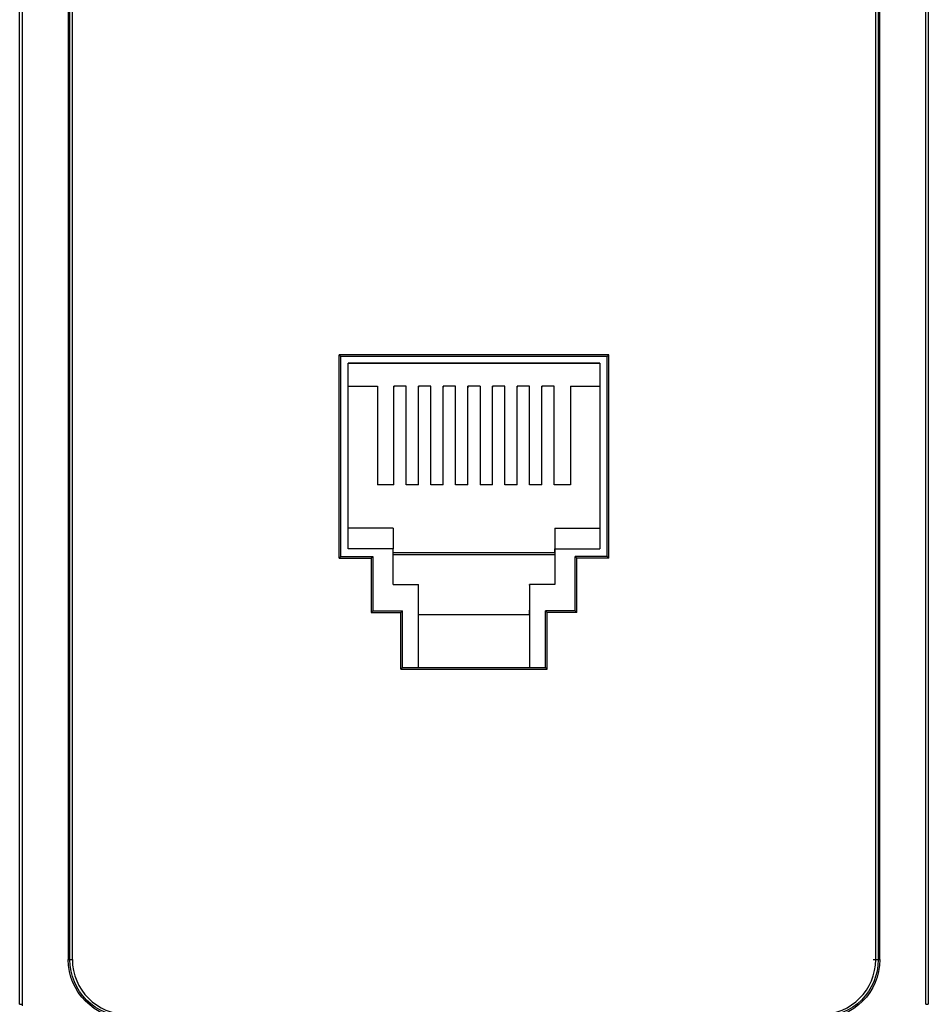
# Model space of a CAD drawing. Units: inches. Extents: x -2.2 to 31.7, y 0.2 to 22.2.
# Drawn here: x 8.8 to 10.3, y 7.1 to 8.6 of the extents above; entities that cross this region are included whole.
import ezdxf

# ---------------------------------------------------------------- set-up
doc = ezdxf.new("R2010")
doc.units = ezdxf.units.IN
doc.header["$LTSCALE"] = 0.5
doc.header["$MEASUREMENT"] = 0
doc.layers.add('1', color=7, linetype='Continuous')
doc.layers.add('60', color=7, linetype='Continuous')

msp = doc.modelspace()

# ---------------------------------------------------------------- linework, layer by layer
at = {"layer": '1', "color": 230, "linetype": 'Continuous'}
for p, q in [((9.7429, 8.08), (9.3414, 8.08)), ((9.7429, 8.0794), (9.3414, 8.0794)), ((9.7429, 8.0794), (9.7429, 8.08)), ((9.7429, 8.0794), (9.7429, 7.7839)), ((9.3414, 8.0435), (9.3883, 8.0435)), ((9.3883, 8.0435), (9.3883, 7.8861)), ((9.4142, 7.8861), (9.4142, 8.0435)), ((9.4339, 8.0435), (9.4142, 8.0435)), ((9.4142, 8.0435), (9.4142, 8.0415)), ((9.4142, 7.8861), (9.4142, 8.0415)), ((9.4339, 7.8861), (9.4339, 8.0435)), ((9.4536, 7.8861), (9.4536, 8.0435)), ((9.4733, 8.0435), (9.4536, 8.0435)), ((9.4536, 8.0435), (9.4536, 8.0415)), ((9.4536, 7.8861), (9.4536, 8.0415)), ((9.4733, 7.8861), (9.4733, 8.0435)), ((9.4929, 7.8861), (9.4929, 8.0435)), ((9.5126, 8.0435), (9.4929, 8.0435)), ((9.4929, 8.0435), (9.4929, 8.0415)), ((9.4929, 7.8861), (9.4929, 8.0415)), ((9.5126, 7.8861), (9.5126, 8.0435)), ((9.5323, 7.8861), (9.5323, 8.0435)), ((9.552, 8.0435), (9.5323, 8.0435)), ((9.5323, 8.0435), (9.5323, 8.0406)), ((9.5323, 7.8861), (9.5323, 8.0406)), ((9.552, 8.0435), (9.552, 7.8861)), ((9.5717, 7.8861), (9.5717, 8.0435)), ((9.5914, 8.0435), (9.5717, 8.0435)), ((9.5717, 8.0435), (9.5717, 8.0415)), ((9.5717, 7.8861), (9.5717, 8.0415)), ((9.5914, 7.8861), (9.5914, 8.0435)), ((9.611, 7.8861), (9.611, 8.0435)), ((9.6307, 8.0435), (9.611, 8.0435)), ((9.611, 8.0435), (9.611, 8.0415)), ((9.611, 7.8861), (9.611, 8.0415)), ((9.6307, 7.8861), (9.6307, 8.0435)), ((9.6504, 7.8861), (9.6504, 8.0435)), ((9.6701, 8.0435), (9.6504, 8.0435)), ((9.6504, 8.0435), (9.6504, 8.0415)), ((9.6504, 7.8861), (9.6504, 8.0415)), ((9.6701, 7.8861), (9.6701, 8.0435)), ((9.696, 8.0435), (9.696, 7.8861)), ((9.696, 8.0435), (9.7429, 8.0435)), ((9.696, 8.0435), (9.696, 8.0415)), ((9.696, 8.0415), (9.696, 7.8861)), ((9.4142, 7.8861), (9.3883, 7.8861)), ((9.4536, 7.8861), (9.4339, 7.8861)), ((9.4929, 7.8861), (9.4733, 7.8861)), ((9.5323, 7.8861), (9.5126, 7.8861)), ((9.5717, 7.8861), (9.552, 7.8861)), ((9.611, 7.8861), (9.5914, 7.8861)), ((9.6504, 7.8861), (9.6307, 7.8861)), ((9.696, 7.8861), (9.6701, 7.8861)), ((9.4132, 7.817), (9.3414, 7.817)), ((9.4132, 7.817), (9.4132, 7.7839)), ((9.6711, 7.8168), (9.6711, 7.817)), ((9.6711, 7.817), (9.6711, 7.7777)), ((9.6711, 7.817), (9.7429, 7.817)), ((9.6711, 7.8168), (9.6711, 7.7774)), ((9.6711, 7.7774), (9.4132, 7.7774)), ((9.6711, 7.7745), (9.4132, 7.7745)), ((9.6711, 7.7777), (9.6711, 7.7839)), ((9.6711, 7.7774), (9.6711, 7.7745)), ((9.6711, 7.7745), (9.6711, 7.7552)), ((9.6711, 7.7552), (9.6711, 7.7541)), ((9.6711, 7.7541), (9.6711, 7.7269)), ((9.6307, 7.7258), (9.6307, 7.7269)), ((9.6307, 7.7258), (9.6307, 7.6864)), ((9.4536, 7.6793), (9.6307, 7.6793)), ((9.6307, 7.6793), (9.6307, 7.6864)), ((9.6307, 7.6793), (9.6307, 7.5946))]:
    msp.add_line(p, q, dxfattribs=at)
for points in [[(9.3414, 7.7839), (9.3414, 8.08)], [(9.7429, 8.08), (9.7429, 7.7839)], [(9.4132, 7.7839), (9.3414, 7.7839)], [(9.4132, 7.7269), (9.4132, 7.7839)], [(9.6711, 7.7839), (9.6711, 7.7269)], [(9.6711, 7.7839), (9.7429, 7.7839)], [(9.4132, 7.7269), (9.4536, 7.7269)], [(9.4536, 7.5946), (9.4536, 7.7269)], [(9.6307, 7.7269), (9.6307, 7.5946)], [(9.6711, 7.7269), (9.6307, 7.7269)]]:
    msp.add_open_spline(points, degree=1, dxfattribs=at)
at = {"layer": '60', "color": 52, "linetype": 'Continuous'}
for p, q in [((8.8172, 7.0577), (8.8172, 9.6275)), ((8.8212, 9.6275), (8.8212, 7.0577)), ((10.2631, 7.0577), (10.2631, 9.6275)), ((10.2671, 9.6275), (10.2671, 7.0577)), ((8.8947, 9.5561), (8.8947, 7.1291)), ((8.8973, 7.1291), (8.8973, 9.5561)), ((8.9012, 9.5561), (8.9012, 7.1291)), ((10.1831, 7.1291), (10.1831, 9.5561)), ((10.187, 9.5561), (10.187, 7.1291)), ((10.1897, 7.1291), (10.1897, 9.5561)), ((9.7575, 8.0934), (9.3268, 8.0934)), ((9.3268, 7.7689), (9.3268, 8.0934)), ((9.3268, 8.0934), (9.3296, 8.0906)), ((9.7548, 8.0906), (9.3296, 8.0906)), ((9.3296, 7.7717), (9.3296, 8.0906)), ((9.7575, 8.0934), (9.7548, 8.0906)), ((9.7548, 7.7717), (9.7548, 8.0906)), ((9.7575, 7.7689), (9.7575, 8.0934)), ((9.3268, 7.7689), (9.3296, 7.7717)), ((9.3296, 7.7717), (9.3807, 7.7717)), ((9.3779, 7.7689), (9.3807, 7.7717)), ((9.3807, 7.7717), (9.3807, 7.6851)), ((9.7036, 7.6851), (9.7036, 7.7717)), ((9.7064, 7.7689), (9.7036, 7.7717)), ((9.7548, 7.7717), (9.7036, 7.7717)), ((9.7575, 7.7689), (9.7548, 7.7717)), ((9.3268, 7.7689), (9.3779, 7.7689)), ((9.3779, 7.7689), (9.3779, 7.6823)), ((9.7064, 7.6823), (9.7064, 7.7689)), ((9.7575, 7.7689), (9.7064, 7.7689)), ((9.3779, 7.6823), (9.3807, 7.6851)), ((9.3779, 7.6823), (9.4252, 7.6823)), ((9.3807, 7.6851), (9.428, 7.6851)), ((9.4252, 7.6823), (9.428, 7.6851)), ((9.4252, 7.5918), (9.4252, 7.6823)), ((9.428, 7.5946), (9.428, 7.6851)), ((9.6591, 7.6823), (9.6563, 7.6851)), ((9.7036, 7.6851), (9.6563, 7.6851)), ((9.6563, 7.5946), (9.6563, 7.6851)), ((9.6591, 7.5918), (9.6591, 7.6823)), ((9.7064, 7.6823), (9.6591, 7.6823)), ((9.7064, 7.6823), (9.7036, 7.6851)), ((9.4252, 7.5918), (9.428, 7.5946)), ((9.4252, 7.5918), (9.6591, 7.5918)), ((9.428, 7.5946), (9.6563, 7.5946)), ((9.6591, 7.5918), (9.6563, 7.5946)), ((8.8947, 7.1291), (8.8973, 7.1291)), ((8.8973, 7.1291), (8.9012, 7.1291)), ((10.1791, 7.1291), (10.187, 7.1291)), ((10.187, 7.1291), (10.1897, 7.1291)), ((8.8172, 7.0577), (8.8212, 7.0577)), ((10.2631, 7.0577), (10.2671, 7.0577))]:
    msp.add_line(p, q, dxfattribs=at)
msp.add_polyline3d([(8.8212, 7.0577, 0), (8.8212, 7.0553, 0)], dxfattribs=at)
at = {"layer": '60', "color": 52, "linetype": 'Continuous', "extrusion": (0, 0, -1)}
for centre, radius, start, end in [((-8.9887, 7.1291), 0.094, 270, 0), ((-8.9887, 7.1291), 0.0914, 270, 0), ((-10.0957, 7.1291), 0.0914, 180, 270), ((-10.0957, 7.1291), 0.094, 180, 270)]:
    msp.add_arc(centre, radius, start, end, dxfattribs=at)
at = {"layer": '60', "color": 52, "linetype": 'Continuous'}
for centre, start, end in [((8.9887, 7.1291), 180, 270), ((10.0957, 7.1291), 270, 0)]:
    msp.add_arc(centre, 0.0874, start, end, dxfattribs=at)

doc.saveas('drawing.dxf')
